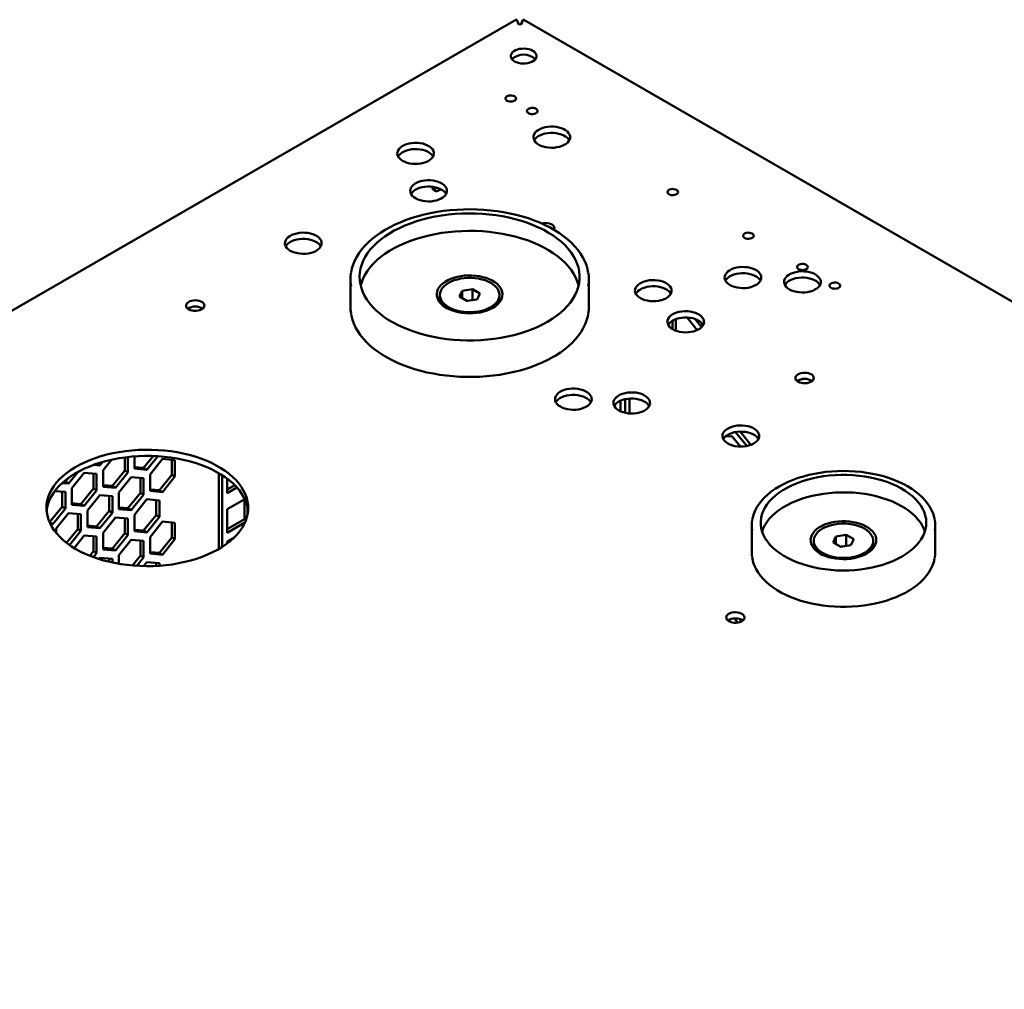
# Model space of a CAD drawing. Units: millimetres. Extents: x 118 to 5046, y 54 to 4332.
# Drawn here: x 2684 to 3006, y 1546 to 1863 of the extents above; entities that cross this region are included whole.
import ezdxf

# ---------------------------------------------------------------- set-up
doc = ezdxf.new("R2010")
doc.units = ezdxf.units.MM

msp = doc.modelspace()

# ---------------------------------------------------------------- linework, layer by layer
at = {"color": 7, "linetype": 'Continuous', "lineweight": 50}
for p, q in [((2846.57, 1862.87), (2311.36, 1553.9)), ((2846.91, 1862.88), (2847.46, 1861.51)), ((2848.85, 1862.88), (2848.29, 1861.51)), ((3607.49, 1425.11), (2849.18, 1862.87)), ((2792.44, 1777.93), (2792.44, 1768.94)), ((2870.44, 1768.94), (2870.44, 1777.93)), ((2821.7, 1772.82), (2821.7, 1772.2)), ((2828.08, 1772.3), (2828.98, 1774.24)), ((2830.54, 1770.88), (2828.08, 1772.3)), ((2828.98, 1774.24), (2832.34, 1774.76)), ((2828.98, 1771.78), (2828.98, 1774.24)), ((2832.34, 1774.76), (2834.8, 1773.34)), ((2832.34, 1771.17), (2832.34, 1774.76)), ((2834.8, 1773.34), (2833.9, 1771.4)), ((2841.18, 1772.2), (2841.18, 1772.82)), ((2830.66, 1770.91), (2830.53, 1770.89)), ((2830.53, 1770.89), (2830.66, 1770.91)), ((2833.9, 1771.4), (2830.54, 1770.88)), ((2830.66, 1770.91), (2832.34, 1771.17)), ((2830.88, 1770.94), (2830.66, 1770.91)), ((2832.34, 1771.17), (2832.34, 1771.16)), ((2897.8, 1761.66), (2897.8, 1764.39)), ((2898.86, 1761.17), (2898.86, 1764.9)), ((2902.57, 1765.46), (2905.89, 1761.34)), ((2906.99, 1762.79), (2905.24, 1764.97)), ((2906.99, 1762.79), (2907.76, 1763.23)), ((2907.79, 1762.86), (2906.99, 1762.79)), ((2898.84, 1761.16), (2898.86, 1761.17)), ((2898.88, 1761.14), (2898.86, 1761.17)), ((2941.35, 1745.36), (2939.84, 1745.22)), ((2880.62, 1738.11), (2880.6, 1738.12)), ((2880.76, 1734.79), (2880.76, 1737.86)), ((2882.35, 1734.27), (2882.35, 1738.71)), ((2883.76, 1734.07), (2883.76, 1738.91)), ((2922.15, 1723.42), (2918.49, 1727.98)), ((2923.42, 1723.78), (2919.93, 1728.11)), ((2915.11, 1726.5), (2917.25, 1726.69)), ((2917.25, 1726.69), (2920.03, 1723.23)), ((2710.45, 1717.02), (2709.44, 1717.61)), ((2711.41, 1718.21), (2710.45, 1717.02)), ((2711.51, 1715.51), (2714.26, 1718.93)), ((2718.58, 1719.68), (2718.58, 1715.4)), ((2719.64, 1719.81), (2719.64, 1714.78)), ((2721.77, 1716.01), (2721.77, 1720.01)), ((2727.89, 1720.13), (2724.77, 1716.26)), ((2729.38, 1720.06), (2725.83, 1715.64)), ((2726.89, 1714.13), (2730.96, 1719.19)), ((2730.96, 1719.19), (2735.02, 1718.83)), ((2733.96, 1718.92), (2733.96, 1714.02)), ((2735.02, 1718.83), (2735.02, 1713.41)), ((2703.3, 1714.96), (2700.2, 1711.1)), ((2701.26, 1709.59), (2705.33, 1714.65)), ((2705.33, 1714.65), (2709.39, 1714.29)), ((2710.45, 1717.02), (2708.32, 1717.21)), ((2708.33, 1714.38), (2708.33, 1709.48)), ((2709.39, 1714.29), (2709.39, 1708.86)), ((2711.51, 1710.09), (2711.51, 1715.51)), ((2718.58, 1715.4), (2714.52, 1710.34)), ((2719.64, 1714.78), (2715.58, 1709.73)), ((2719.64, 1714.78), (2718.58, 1715.4)), ((2724.77, 1716.26), (2721.77, 1716.53)), ((2725.83, 1715.64), (2721.77, 1716.01)), ((2725.83, 1715.64), (2724.77, 1716.26)), ((2726.89, 1708.71), (2726.89, 1714.13)), ((2749.41, 1714.52), (2749.41, 1689.75)), ((2700.2, 1711.1), (2698.07, 1711.29)), ((2699.14, 1711.72), (2698.6, 1711.76)), ((2700.17, 1713), (2699.14, 1711.72)), ((2700.2, 1711.1), (2699.14, 1711.72)), ((2716.64, 1708.21), (2720.71, 1713.27)), ((2720.71, 1713.27), (2724.77, 1712.91)), ((2723.71, 1713), (2723.71, 1708.1)), ((2724.77, 1712.91), (2724.77, 1707.49)), ((2733.96, 1714.02), (2729.9, 1708.96)), ((2735.02, 1713.41), (2730.96, 1708.35)), ((2735.02, 1713.41), (2733.96, 1714.02)), ((2750.47, 1713.87), (2750.47, 1690.4)), ((2752.07, 1707.96), (2752.07, 1712.77)), ((2695.68, 1708.68), (2699.14, 1708.37)), ((2698.08, 1708.46), (2698.08, 1703.56)), ((2699.14, 1708.37), (2699.14, 1702.95)), ((2701.26, 1704.17), (2701.26, 1709.59)), ((2708.33, 1709.48), (2704.26, 1704.42)), ((2709.39, 1708.86), (2705.33, 1703.81)), ((2709.39, 1708.86), (2708.33, 1709.48)), ((2714.52, 1710.34), (2711.51, 1710.61)), ((2715.58, 1709.73), (2711.51, 1710.09)), ((2715.58, 1709.73), (2714.52, 1710.34)), ((2716.64, 1702.79), (2716.64, 1708.21)), ((2723.71, 1708.1), (2719.64, 1703.04)), ((2724.77, 1707.49), (2723.71, 1708.1)), ((2729.9, 1708.96), (2726.89, 1709.23)), ((2730.96, 1708.35), (2726.89, 1708.71)), ((2730.96, 1708.35), (2729.9, 1708.96)), ((2754.56, 1710.63), (2752.07, 1709.19)), ((2755.3, 1709.83), (2752.07, 1707.96)), ((2704.26, 1704.42), (2701.26, 1704.69)), ((2705.33, 1703.81), (2704.26, 1704.42)), ((2706.39, 1702.3), (2710.45, 1707.35)), ((2710.45, 1707.35), (2714.52, 1706.99)), ((2713.46, 1707.08), (2713.46, 1702.18)), ((2714.52, 1706.99), (2714.52, 1701.57)), ((2724.77, 1707.49), (2720.71, 1702.43)), ((2721.77, 1700.92), (2725.83, 1705.98)), ((2725.83, 1705.98), (2729.9, 1705.61)), ((2728.84, 1705.71), (2728.84, 1700.8)), ((2729.9, 1705.61), (2729.9, 1700.19)), ((2752.07, 1702.74), (2757.83, 1706.07)), ((2757.72, 1706), (2757.72, 1699.47)), ((2698.08, 1703.56), (2694.01, 1698.5)), ((2699.14, 1702.95), (2695.07, 1697.89)), ((2696.13, 1696.38), (2700.2, 1701.43)), ((2699.14, 1702.95), (2698.08, 1703.56)), ((2700.2, 1701.43), (2704.26, 1701.07)), ((2705.33, 1703.81), (2701.26, 1704.17)), ((2706.39, 1696.87), (2706.39, 1702.3)), ((2713.46, 1702.18), (2709.39, 1697.12)), ((2714.52, 1701.57), (2710.45, 1696.51)), ((2714.52, 1701.57), (2713.46, 1702.18)), ((2719.64, 1703.04), (2716.64, 1703.31)), ((2720.71, 1702.43), (2716.64, 1702.79)), ((2720.71, 1702.43), (2719.64, 1703.04)), ((2752.07, 1694.98), (2752.07, 1702.74)), ((2758.78, 1703.11), (2758.78, 1701.16)), ((2694.01, 1698.5), (2693.96, 1698.5)), ((2695.07, 1697.89), (2694.01, 1698.5)), ((2695.07, 1697.89), (2694.21, 1697.96)), ((2703.2, 1701.17), (2703.2, 1696.26)), ((2704.26, 1701.07), (2704.26, 1695.65)), ((2711.51, 1695), (2715.58, 1700.06)), ((2715.58, 1700.06), (2719.64, 1699.69)), ((2718.58, 1699.79), (2718.58, 1694.88)), ((2719.64, 1699.69), (2719.64, 1694.27)), ((2721.77, 1695.5), (2721.77, 1700.92)), ((2728.84, 1700.8), (2724.77, 1695.75)), ((2729.9, 1700.19), (2725.83, 1695.13)), ((2726.89, 1693.62), (2730.96, 1698.68)), ((2729.9, 1700.19), (2728.84, 1700.8)), ((2730.96, 1698.68), (2735.02, 1698.32)), ((2733.96, 1698.41), (2733.96, 1693.51)), ((2735.02, 1698.32), (2735.02, 1692.9)), ((2757.72, 1699.47), (2752.07, 1696.21)), ((2757.9, 1698.35), (2752.07, 1694.98)), ((2758.24, 1699.18), (2757.72, 1699.47)), ((2696.13, 1695.01), (2696.13, 1696.38)), ((2703.2, 1696.26), (2699.56, 1691.73)), ((2704.26, 1695.65), (2700.54, 1691.01)), ((2704.26, 1695.65), (2703.2, 1696.26)), ((2709.39, 1697.12), (2706.39, 1697.39)), ((2710.45, 1696.51), (2706.39, 1696.87)), ((2710.45, 1696.51), (2709.39, 1697.12)), ((2711.51, 1689.58), (2711.51, 1695)), ((2718.58, 1694.88), (2714.52, 1689.83)), ((2719.64, 1694.27), (2718.58, 1694.88)), ((2724.77, 1695.75), (2721.77, 1696.01)), ((2725.83, 1695.13), (2721.77, 1695.5)), ((2725.83, 1695.13), (2724.77, 1695.75)), ((2923.77, 1697.51), (2923.77, 1688.53)), ((2983.77, 1688.53), (2983.77, 1697.51)), ((2702.03, 1690.04), (2705.33, 1694.14)), ((2705.33, 1694.14), (2709.39, 1693.77)), ((2708.33, 1693.87), (2708.33, 1688.97)), ((2709.39, 1693.77), (2709.39, 1688.35)), ((2719.64, 1694.27), (2715.58, 1689.21)), ((2716.64, 1687.7), (2720.71, 1692.76)), ((2720.71, 1692.76), (2724.77, 1692.4)), ((2723.71, 1692.49), (2723.71, 1687.59)), ((2724.77, 1692.4), (2724.77, 1686.98)), ((2726.89, 1688.2), (2726.89, 1693.62)), ((2733.96, 1693.51), (2729.9, 1688.45)), ((2735.02, 1692.9), (2730.96, 1687.84)), ((2735.02, 1692.9), (2733.96, 1693.51)), ((2752.07, 1692.12), (2754.35, 1693.44)), ((2752.07, 1691.5), (2752.07, 1692.12)), ((2944.03, 1692.41), (2944.03, 1691.79)), ((2950.41, 1691.89), (2951.31, 1693.82)), ((2952.87, 1690.47), (2950.41, 1691.89)), ((2951.31, 1693.82), (2954.67, 1694.34)), ((2951.31, 1691.37), (2951.31, 1693.82)), ((2954.67, 1694.34), (2957.12, 1692.93)), ((2954.67, 1690.75), (2954.67, 1694.34)), ((2957.12, 1692.93), (2956.23, 1690.99)), ((2963.51, 1691.79), (2963.51, 1692.41)), ((2708.33, 1688.97), (2707.16, 1687.5)), ((2709.39, 1688.35), (2708.33, 1688.97)), ((2709.39, 1688.35), (2708.34, 1687.05)), ((2714.52, 1689.83), (2711.51, 1690.1)), ((2715.58, 1689.21), (2711.51, 1689.58)), ((2715.58, 1689.21), (2714.52, 1689.83)), ((2729.9, 1688.45), (2726.89, 1688.72)), ((2730.96, 1687.84), (2729.9, 1688.45)), ((2952.99, 1690.49), (2952.86, 1690.47)), ((2952.86, 1690.47), (2952.99, 1690.49)), ((2956.23, 1690.99), (2952.87, 1690.47)), ((2952.99, 1690.49), (2954.67, 1690.75)), ((2953.21, 1690.52), (2952.99, 1690.49)), ((2954.67, 1690.75), (2954.67, 1690.75)), ((2710.13, 1686.44), (2710.45, 1686.84)), ((2710.45, 1686.84), (2714.52, 1686.48)), ((2713.46, 1686.57), (2713.46, 1685.53)), ((2714.52, 1686.48), (2714.52, 1685.29)), ((2716.64, 1684.88), (2716.64, 1687.7)), ((2723.71, 1687.59), (2721.08, 1684.32)), ((2724.77, 1686.98), (2722.55, 1684.21)), ((2724.77, 1686.98), (2723.71, 1687.59)), ((2724.75, 1684.12), (2725.83, 1685.46)), ((2725.83, 1685.46), (2729.9, 1685.1)), ((2730.96, 1687.84), (2726.89, 1688.2)), ((2728.84, 1685.2), (2728.84, 1684.18)), ((2729.9, 1685.1), (2729.9, 1684.24)), ((2918.31, 1666.67), (2918.31, 1666.99)), ((2918.31, 1666.67), (2918.83, 1666.97)), ((2919.15, 1665.62), (2918.31, 1666.67)), ((2920.4, 1666), (2919.75, 1666.81))]:
    msp.add_line(p, q, dxfattribs=at)
at = {"color": 7, "linetype": 'Continuous', "lineweight": 50, "flags": 128}
for points in [[(2846.91, 1862.88), (2846.63, 1862.9), (2846.58, 1862.86)], [(2847.29, 1861.7), (2847.07, 1862.43), (2846.91, 1862.88)], [(2848.85, 1862.88), (2848.69, 1862.43), (2848.47, 1861.7)], [(2849.18, 1862.86), (2849.13, 1862.9), (2848.85, 1862.88)], [(2847.52, 1861.46), (2847.37, 1861.58), (2847.29, 1861.7)], [(2848.47, 1861.7), (2848.39, 1861.58), (2848.23, 1861.46)], [(2846.11, 1849.26), (2846.71, 1848.97), (2847.4, 1848.75), (2848.14, 1848.6), (2848.92, 1848.54), (2849.7, 1848.56), (2850.47, 1848.67), (2851.18, 1848.85), (2851.83, 1849.11), (2852.39, 1849.43), (2852.83, 1849.8), (2853.15, 1850.21), (2853.33, 1850.65), (2853.36, 1851.11), (2853.25, 1851.55), (2853, 1851.98), (2852.62, 1852.38), (2852.12, 1852.73), (2851.52, 1853.02), (2850.83, 1853.24), (2850.09, 1853.38), (2849.31, 1853.44), (2848.53, 1853.42), (2847.77, 1853.32), (2847.05, 1853.14), (2846.4, 1852.88), (2845.85, 1852.56), (2845.4, 1852.19), (2845.09, 1851.77), (2844.91, 1851.33), (2844.87, 1850.88), (2844.98, 1850.43), (2845.23, 1850), (2845.61, 1849.61), (2846.11, 1849.26)], [(2843.64, 1836.4), (2844.03, 1836.23), (2844.5, 1836.13), (2845, 1836.11), (2845.48, 1836.17), (2845.92, 1836.31), (2846.27, 1836.51), (2846.51, 1836.76), (2846.62, 1837.04), (2846.58, 1837.33), (2846.41, 1837.6), (2846.11, 1837.83), (2845.71, 1838), (2845.25, 1838.1), (2844.75, 1838.12), (2844.26, 1838.06), (2843.82, 1837.92), (2843.47, 1837.72), (2843.23, 1837.47), (2843.13, 1837.19), (2843.16, 1836.9), (2843.34, 1836.63), (2843.64, 1836.4)], [(2850.71, 1832.32), (2851.11, 1832.15), (2851.57, 1832.04), (2852.07, 1832.02), (2852.56, 1832.09), (2852.99, 1832.22), (2853.35, 1832.43), (2853.58, 1832.68), (2853.69, 1832.96), (2853.65, 1833.25), (2853.48, 1833.52), (2853.18, 1833.75), (2852.78, 1833.92), (2852.32, 1834.02), (2851.82, 1834.04), (2851.33, 1833.98), (2850.9, 1833.84), (2850.54, 1833.64), (2850.3, 1833.38), (2850.2, 1833.1), (2850.23, 1832.82), (2850.41, 1832.55), (2850.71, 1832.32)], [(2854.07, 1822.01), (2854.76, 1821.67), (2855.54, 1821.39), (2856.39, 1821.18), (2857.28, 1821.05), (2858.19, 1821), (2859.11, 1821.03), (2860.01, 1821.14), (2860.87, 1821.33), (2861.67, 1821.59), (2862.39, 1821.92), (2863.01, 1822.31), (2863.52, 1822.75), (2863.92, 1823.23), (2864.18, 1823.73), (2864.3, 1824.26), (2864.28, 1824.79), (2864.12, 1825.31), (2863.83, 1825.82), (2863.41, 1826.29), (2862.86, 1826.71), (2862.21, 1827.09), (2861.47, 1827.4), (2860.66, 1827.65), (2859.79, 1827.82), (2858.88, 1827.91), (2857.96, 1827.92), (2857.05, 1827.85), (2856.17, 1827.7), (2855.34, 1827.47), (2854.58, 1827.17), (2853.91, 1826.81), (2853.34, 1826.4), (2852.88, 1825.94), (2852.55, 1825.44), (2852.36, 1824.92), (2852.31, 1824.39), (2852.4, 1823.87), (2852.62, 1823.35), (2852.98, 1822.86), (2853.47, 1822.41), (2854.07, 1822.01)], [(2864.04, 1823.44), (2863.83, 1823.77), (2863.41, 1824.24), (2862.86, 1824.67), (2862.21, 1825.05), (2861.47, 1825.36), (2860.66, 1825.61), (2859.79, 1825.77), (2858.88, 1825.87), (2857.96, 1825.88), (2857.05, 1825.81), (2856.17, 1825.65), (2855.34, 1825.43), (2854.58, 1825.13), (2853.91, 1824.77), (2853.34, 1824.36), (2852.88, 1823.9), (2852.57, 1823.44)], [(2809.52, 1816.7), (2810.22, 1816.36), (2811, 1816.08), (2811.84, 1815.87), (2812.73, 1815.74), (2813.65, 1815.69), (2814.56, 1815.72), (2815.46, 1815.83), (2816.32, 1816.02), (2817.12, 1816.28), (2817.84, 1816.61), (2818.46, 1817), (2818.98, 1817.44), (2819.37, 1817.92), (2819.63, 1818.43), (2819.75, 1818.95), (2819.73, 1819.48), (2819.58, 1820.01), (2819.28, 1820.51), (2818.86, 1820.98), (2818.32, 1821.41), (2817.67, 1821.78), (2816.92, 1822.1), (2816.11, 1822.34), (2815.24, 1822.51), (2814.33, 1822.6), (2813.42, 1822.61), (2812.51, 1822.54), (2811.62, 1822.39), (2810.79, 1822.16), (2810.03, 1821.87), (2809.36, 1821.51), (2808.79, 1821.09), (2808.33, 1820.63), (2808.01, 1820.13), (2807.81, 1819.62), (2807.76, 1819.09), (2807.85, 1818.56), (2808.08, 1818.04), (2808.44, 1817.56), (2808.92, 1817.11), (2809.52, 1816.7)], [(2819.49, 1818.13), (2819.28, 1818.47), (2818.86, 1818.94), (2818.32, 1819.37), (2817.67, 1819.74), (2816.92, 1820.05), (2816.11, 1820.3), (2815.24, 1820.47), (2814.33, 1820.56), (2813.42, 1820.57), (2812.51, 1820.5), (2811.62, 1820.35), (2810.79, 1820.12), (2810.03, 1819.83), (2809.36, 1819.47), (2808.79, 1819.05), (2808.33, 1818.59), (2808.03, 1818.13)], [(2813.76, 1804.46), (2814.46, 1804.11), (2815.24, 1803.83), (2816.08, 1803.63), (2816.97, 1803.49), (2817.89, 1803.44), (2818.81, 1803.47), (2819.7, 1803.58), (2820.56, 1803.77), (2821.36, 1804.04), (2822.08, 1804.37), (2822.7, 1804.75), (2823.22, 1805.19), (2823.61, 1805.67), (2823.87, 1806.18), (2823.99, 1806.71), (2823.98, 1807.24), (2823.82, 1807.76), (2823.52, 1808.26), (2823.1, 1808.73), (2822.56, 1809.16), (2821.91, 1809.54), (2821.17, 1809.85), (2820.35, 1810.09), (2819.48, 1810.26), (2818.58, 1810.35), (2817.66, 1810.36), (2816.75, 1810.29), (2815.87, 1810.14), (2815.04, 1809.92), (2814.28, 1809.62), (2813.6, 1809.26), (2813.03, 1808.84), (2812.58, 1808.38), (2812.25, 1807.89), (2812.06, 1807.37), (2812, 1806.84), (2812.09, 1806.31), (2812.32, 1805.8), (2812.68, 1805.31), (2813.16, 1804.86), (2813.76, 1804.46)], [(2823.74, 1805.89), (2823.52, 1806.22), (2823.1, 1806.69), (2822.56, 1807.12), (2821.91, 1807.49), (2821.17, 1807.81), (2820.35, 1808.05), (2819.48, 1808.22), (2818.58, 1808.31), (2817.66, 1808.32), (2816.75, 1808.25), (2815.87, 1808.1), (2815.04, 1807.88), (2814.28, 1807.58), (2813.6, 1807.22), (2813.03, 1806.8), (2812.58, 1806.34), (2812.27, 1805.89)], [(2822.02, 1807.44), (2821.78, 1807.26), (2821.3, 1806.98), (2820.83, 1806.82), (2820.39, 1806.8), (2820, 1806.9), (2819.68, 1807.12), (2819.44, 1807.47), (2819.29, 1807.91), (2819.25, 1808.25)], [(2896.67, 1805.78), (2897.07, 1805.61), (2897.53, 1805.51), (2898.03, 1805.49), (2898.52, 1805.55), (2898.95, 1805.69), (2899.31, 1805.89), (2899.55, 1806.15), (2899.65, 1806.43), (2899.62, 1806.71), (2899.44, 1806.98), (2899.14, 1807.21), (2898.74, 1807.39), (2898.28, 1807.49), (2897.78, 1807.51), (2897.29, 1807.45), (2896.86, 1807.31), (2896.51, 1807.1), (2896.27, 1806.85), (2896.16, 1806.57), (2896.2, 1806.28), (2896.37, 1806.01), (2896.67, 1805.78)], [(2870.27, 1780.04), (2870.01, 1781.32), (2869.63, 1782.61), (2869.12, 1783.87), (2868.49, 1785.12), (2867.74, 1786.35), (2866.87, 1787.55), (2865.89, 1788.72), (2864.8, 1789.85), (2863.6, 1790.95), (2862.29, 1792), (2860.89, 1793.01), (2859.39, 1793.96), (2857.8, 1794.87), (2856.12, 1795.72), (2854.37, 1796.51), (2852.55, 1797.24), (2850.66, 1797.91), (2848.7, 1798.51), (2846.7, 1799.05), (2844.64, 1799.52), (2842.54, 1799.92), (2840.41, 1800.25), (2838.25, 1800.51), (2836.07, 1800.7), (2833.87, 1800.82), (2831.67, 1800.86), (2829.47, 1800.83), (2827.27, 1800.73), (2825.08, 1800.56), (2822.92, 1800.31), (2820.78, 1800), (2818.68, 1799.61), (2816.61, 1799.15), (2814.59, 1798.63), (2812.63, 1798.04), (2810.72, 1797.38), (2808.89, 1796.67), (2807.12, 1795.89), (2805.43, 1795.05), (2803.82, 1794.16), (2802.3, 1793.21), (2800.87, 1792.21), (2799.54, 1791.17), (2798.31, 1790.08), (2797.19, 1788.95), (2796.18, 1787.78), (2795.29, 1786.57), (2794.51, 1785.34), (2793.85, 1784.08), (2793.32, 1782.81), (2792.91, 1781.52), (2792.63, 1780.22), (2792.61, 1780.07)], [(2856.89, 1764.05), (2855.26, 1763.16), (2853.54, 1762.34), (2851.73, 1761.58), (2849.84, 1760.88), (2847.88, 1760.25), (2845.86, 1759.7), (2843.78, 1759.22), (2841.65, 1758.81), (2839.49, 1758.49), (2837.29, 1758.24), (2835.07, 1758.07), (2832.84, 1757.98), (2830.6, 1757.97), (2828.36, 1758.04), (2826.14, 1758.19), (2823.94, 1758.42), (2821.76, 1758.72), (2819.62, 1759.11), (2817.53, 1759.57), (2815.49, 1760.11), (2813.52, 1760.72), (2811.61, 1761.4), (2809.78, 1762.14), (2808.04, 1762.95), (2806.38, 1763.82), (2804.82, 1764.75), (2803.37, 1765.73), (2802.02, 1766.76), (2800.79, 1767.84), (2799.67, 1768.96), (2798.68, 1770.12), (2797.82, 1771.31), (2797.08, 1772.54), (2796.48, 1773.78), (2796.01, 1775.05), (2795.68, 1776.32), (2795.49, 1777.61), (2795.44, 1778.9), (2795.53, 1780.2), (2795.75, 1781.48), (2796.12, 1782.76), (2796.62, 1784.02), (2797.25, 1785.26), (2798.02, 1786.47), (2798.92, 1787.66), (2799.94, 1788.81), (2801.08, 1789.92), (2802.35, 1790.98), (2803.72, 1792), (2805.2, 1792.97), (2806.79, 1793.89), (2808.47, 1794.74), (2810.23, 1795.54), (2812.08, 1796.27), (2814.01, 1796.93), (2816, 1797.52), (2818.05, 1798.03), (2820.15, 1798.48), (2822.3, 1798.84), (2824.48, 1799.13), (2826.69, 1799.34), (2828.92, 1799.47), (2831.16, 1799.52), (2833.4, 1799.49), (2835.63, 1799.38), (2837.84, 1799.19), (2840.03, 1798.92), (2842.19, 1798.58), (2844.3, 1798.15), (2846.37, 1797.65), (2848.38, 1797.08), (2850.32, 1796.44), (2852.19, 1795.72), (2853.98, 1794.95), (2855.68, 1794.11), (2857.29, 1793.21), (2858.79, 1792.25), (2860.2, 1791.24), (2861.49, 1790.19), (2862.66, 1789.09), (2863.72, 1787.95), (2864.64, 1786.77), (2865.44, 1785.56), (2866.11, 1784.33), (2866.65, 1783.07), (2867.05, 1781.8), (2867.31, 1780.52), (2867.43, 1779.23), (2867.41, 1777.93), (2867.25, 1776.64), (2866.96, 1775.36), (2866.53, 1774.1), (2865.96, 1772.84), (2865.26, 1771.62), (2864.42, 1770.42), (2863.46, 1769.25), (2862.38, 1768.12), (2861.18, 1767.03), (2859.86, 1765.98), (2858.43, 1764.99), (2856.89, 1764.05)], [(2859.06, 1794.16), (2859.13, 1794.33), (2859.19, 1794.71), (2859.1, 1795.08), (2858.87, 1795.43), (2858.53, 1795.75), (2858.07, 1796.01), (2857.52, 1796.21), (2856.91, 1796.34), (2856.27, 1796.39), (2855.62, 1796.36), (2855, 1796.25), (2854.98, 1796.25)], [(2772.75, 1787.31), (2773.45, 1786.97), (2774.23, 1786.69), (2775.07, 1786.48), (2775.96, 1786.35), (2776.88, 1786.3), (2777.79, 1786.33), (2778.69, 1786.44), (2779.55, 1786.63), (2780.35, 1786.89), (2781.07, 1787.22), (2781.69, 1787.61), (2782.21, 1788.05), (2782.6, 1788.53), (2782.86, 1789.04), (2782.98, 1789.56), (2782.96, 1790.09), (2782.81, 1790.62), (2782.51, 1791.12), (2782.09, 1791.59), (2781.55, 1792.02), (2780.9, 1792.39), (2780.16, 1792.7), (2779.34, 1792.95), (2778.47, 1793.12), (2777.56, 1793.21), (2776.65, 1793.22), (2775.74, 1793.15), (2774.86, 1793), (2774.02, 1792.77), (2773.26, 1792.48), (2772.59, 1792.12), (2772.02, 1791.7), (2771.56, 1791.24), (2771.24, 1790.74), (2771.04, 1790.23), (2770.99, 1789.7), (2771.08, 1789.17), (2771.31, 1788.65), (2771.67, 1788.17), (2772.15, 1787.72), (2772.75, 1787.31)], [(2795.78, 1775.88), (2796.12, 1777.04), (2796.62, 1778.3), (2797.25, 1779.54), (2798.02, 1780.76), (2798.92, 1781.94), (2799.94, 1783.09), (2801.08, 1784.2), (2802.35, 1785.27), (2803.72, 1786.29), (2805.2, 1787.26), (2806.79, 1788.17), (2808.47, 1789.03), (2810.23, 1789.82), (2812.08, 1790.55), (2814.01, 1791.21), (2816, 1791.8), (2818.05, 1792.32), (2820.15, 1792.76), (2822.3, 1793.13), (2824.48, 1793.42), (2826.69, 1793.63), (2828.92, 1793.76), (2831.16, 1793.81), (2833.4, 1793.78), (2835.63, 1793.67), (2837.84, 1793.48), (2840.03, 1793.21), (2842.19, 1792.86), (2844.3, 1792.44), (2846.37, 1791.94), (2848.38, 1791.36), (2850.32, 1790.72), (2852.19, 1790.01), (2853.98, 1789.23), (2855.68, 1788.39), (2857.29, 1787.49), (2858.79, 1786.54), (2860.2, 1785.53), (2861.49, 1784.47), (2862.66, 1783.37), (2863.72, 1782.23), (2864.64, 1781.05), (2865.44, 1779.85), (2866.11, 1778.61), (2866.65, 1777.36), (2867.05, 1776.09), (2867.1, 1775.88)], [(2921.42, 1791.5), (2921.82, 1791.32), (2922.28, 1791.22), (2922.78, 1791.2), (2923.27, 1791.26), (2923.7, 1791.4), (2924.06, 1791.61), (2924.29, 1791.86), (2924.4, 1792.14), (2924.36, 1792.43), (2924.19, 1792.7), (2923.89, 1792.93), (2923.49, 1793.1), (2923.03, 1793.2), (2922.53, 1793.22), (2922.04, 1793.16), (2921.61, 1793.02), (2921.25, 1792.82), (2921.02, 1792.56), (2920.91, 1792.28), (2920.94, 1792), (2921.12, 1791.73), (2921.42, 1791.5)], [(2782.72, 1788.74), (2782.51, 1789.08), (2782.09, 1789.55), (2781.55, 1789.98), (2780.9, 1790.35), (2780.16, 1790.66), (2779.34, 1790.91), (2778.47, 1791.08), (2777.56, 1791.17), (2776.65, 1791.18), (2775.74, 1791.11), (2774.86, 1790.96), (2774.02, 1790.73), (2773.26, 1790.43), (2772.59, 1790.07), (2772.02, 1789.66), (2771.56, 1789.2), (2771.26, 1788.74)], [(2916.64, 1776.09), (2917.34, 1775.74), (2918.12, 1775.46), (2918.97, 1775.25), (2919.86, 1775.12), (2920.77, 1775.07), (2921.69, 1775.1), (2922.59, 1775.21), (2923.45, 1775.4), (2924.24, 1775.67), (2924.96, 1776), (2925.59, 1776.38), (2926.1, 1776.82), (2926.49, 1777.3), (2926.75, 1777.81), (2926.88, 1778.34), (2926.86, 1778.87), (2926.7, 1779.39), (2926.41, 1779.89), (2925.98, 1780.36), (2925.44, 1780.79), (2924.79, 1781.17), (2924.05, 1781.48), (2923.24, 1781.72), (2922.37, 1781.89), (2921.46, 1781.98), (2920.54, 1781.99), (2919.63, 1781.92), (2918.75, 1781.77), (2917.92, 1781.55), (2917.16, 1781.25), (2916.49, 1780.89), (2915.91, 1780.47), (2915.46, 1780.01), (2915.13, 1779.52), (2914.94, 1779), (2914.89, 1778.47), (2914.98, 1777.94), (2915.2, 1777.43), (2915.56, 1776.94), (2916.05, 1776.49), (2916.64, 1776.09)], [(2939.1, 1781.29), (2939.49, 1781.12), (2939.96, 1781.02), (2940.46, 1781), (2940.94, 1781.06), (2941.38, 1781.2), (2941.73, 1781.4), (2941.97, 1781.65), (2942.08, 1781.93), (2942.04, 1782.22), (2941.87, 1782.49), (2941.57, 1782.72), (2941.17, 1782.89), (2940.7, 1782.99), (2940.21, 1783.01), (2939.72, 1782.95), (2939.28, 1782.81), (2938.93, 1782.61), (2938.69, 1782.36), (2938.59, 1782.08), (2938.62, 1781.79), (2938.8, 1781.52), (2939.1, 1781.29)], [(2839.04, 1768.64), (2838.12, 1768.17), (2837.12, 1767.76), (2836.04, 1767.42), (2834.91, 1767.15), (2833.72, 1766.96), (2832.51, 1766.85), (2831.28, 1766.82), (2830.06, 1766.87), (2828.85, 1767), (2827.68, 1767.21), (2826.56, 1767.5), (2825.5, 1767.85), (2824.52, 1768.28), (2823.62, 1768.77), (2822.83, 1769.31), (2822.15, 1769.9), (2821.6, 1770.53), (2821.17, 1771.19), (2820.87, 1771.88), (2820.72, 1772.58), (2820.7, 1773.29), (2820.82, 1774), (2821.08, 1774.69), (2821.48, 1775.36), (2822, 1776), (2822.65, 1776.6), (2823.42, 1777.16), (2824.28, 1777.66), (2825.24, 1778.1), (2826.29, 1778.47), (2827.4, 1778.78), (2828.56, 1779.01), (2829.76, 1779.16), (2830.98, 1779.23), (2832.21, 1779.22), (2833.42, 1779.13), (2834.61, 1778.96), (2835.76, 1778.71), (2836.86, 1778.39), (2837.88, 1777.99), (2838.82, 1777.54), (2839.66, 1777.02), (2840.4, 1776.46), (2841.02, 1775.84), (2841.51, 1775.2), (2841.87, 1774.52), (2842.1, 1773.82), (2842.19, 1773.12), (2842.13, 1772.41), (2841.94, 1771.71), (2841.61, 1771.02), (2841.15, 1770.37), (2840.56, 1769.75), (2839.86, 1769.17), (2839.04, 1768.64)], [(2926.62, 1777.52), (2926.41, 1777.85), (2925.98, 1778.32), (2925.44, 1778.75), (2924.79, 1779.12), (2924.05, 1779.44), (2923.24, 1779.68), (2922.37, 1779.85), (2921.46, 1779.94), (2920.54, 1779.95), (2919.63, 1779.88), (2918.75, 1779.73), (2917.92, 1779.51), (2917.16, 1779.21), (2916.49, 1778.85), (2915.91, 1778.43), (2915.46, 1777.97), (2915.15, 1777.52)], [(2936.09, 1774.66), (2936.79, 1774.31), (2937.57, 1774.03), (2938.41, 1773.83), (2939.3, 1773.7), (2940.22, 1773.64), (2941.13, 1773.68), (2942.03, 1773.79), (2942.89, 1773.97), (2943.69, 1774.24), (2944.41, 1774.57), (2945.03, 1774.96), (2945.55, 1775.4), (2945.94, 1775.87), (2946.2, 1776.38), (2946.32, 1776.91), (2946.31, 1777.44), (2946.15, 1777.96), (2945.85, 1778.46), (2945.43, 1778.93), (2944.89, 1779.36), (2944.24, 1779.74), (2943.5, 1780.05), (2942.68, 1780.3), (2941.81, 1780.46), (2940.91, 1780.56), (2939.99, 1780.57), (2939.08, 1780.49), (2938.2, 1780.34), (2937.37, 1780.12), (2936.6, 1779.82), (2935.93, 1779.46), (2935.36, 1779.05), (2934.91, 1778.58), (2934.58, 1778.09), (2934.39, 1777.57), (2934.33, 1777.04), (2934.42, 1776.51), (2934.65, 1776), (2935.01, 1775.51), (2935.49, 1775.06), (2936.09, 1774.66)], [(2946.07, 1776.09), (2945.85, 1776.42), (2945.43, 1776.89), (2944.89, 1777.32), (2944.24, 1777.7), (2943.5, 1778.01), (2942.68, 1778.25), (2941.81, 1778.42), (2940.91, 1778.51), (2939.99, 1778.52), (2939.08, 1778.45), (2938.2, 1778.3), (2937.37, 1778.08), (2936.6, 1777.78), (2935.93, 1777.42), (2935.36, 1777), (2934.91, 1776.54), (2934.6, 1776.09)], [(2824.55, 1768.85), (2825.43, 1768.4), (2826.4, 1768.01), (2827.44, 1767.69), (2828.54, 1767.45), (2829.68, 1767.29), (2830.85, 1767.21), (2832.03, 1767.21), (2833.19, 1767.29), (2834.34, 1767.45), (2835.44, 1767.69), (2836.48, 1768.01), (2837.44, 1768.4), (2838.33, 1768.85), (2839.11, 1769.35), (2839.77, 1769.91), (2840.32, 1770.51), (2840.74, 1771.15), (2841.02, 1771.81), (2841.16, 1772.48), (2841.16, 1773.16), (2841.02, 1773.84), (2840.74, 1774.5), (2840.32, 1775.13), (2839.77, 1775.73), (2839.11, 1776.29), (2838.33, 1776.8), (2837.44, 1777.25), (2836.48, 1777.63), (2835.44, 1777.95), (2834.34, 1778.19), (2833.19, 1778.35), (2832.03, 1778.43), (2830.85, 1778.43), (2829.68, 1778.35), (2828.54, 1778.19), (2827.44, 1777.95), (2826.4, 1777.63), (2825.43, 1777.25), (2824.55, 1776.8), (2823.77, 1776.29), (2823.1, 1775.73), (2822.56, 1775.13), (2822.14, 1774.5), (2821.86, 1773.84), (2821.72, 1773.16), (2821.72, 1772.48), (2821.86, 1771.81), (2822.14, 1771.15), (2822.56, 1770.51), (2823.1, 1769.91), (2823.77, 1769.35), (2824.55, 1768.85)], [(2887.3, 1771.8), (2888, 1771.46), (2888.78, 1771.18), (2889.62, 1770.97), (2890.51, 1770.84), (2891.43, 1770.79), (2892.34, 1770.82), (2893.24, 1770.93), (2894.1, 1771.12), (2894.9, 1771.38), (2895.62, 1771.71), (2896.24, 1772.1), (2896.76, 1772.54), (2897.15, 1773.02), (2897.41, 1773.53), (2897.53, 1774.05), (2897.51, 1774.58), (2897.36, 1775.1), (2897.06, 1775.61), (2896.64, 1776.08), (2896.1, 1776.5), (2895.45, 1776.88), (2894.71, 1777.19), (2893.89, 1777.44), (2893.02, 1777.61), (2892.12, 1777.7), (2891.2, 1777.71), (2890.29, 1777.64), (2889.41, 1777.49), (2888.58, 1777.26), (2887.81, 1776.96), (2887.14, 1776.6), (2886.57, 1776.19), (2886.12, 1775.73), (2885.79, 1775.23), (2885.6, 1774.71), (2885.54, 1774.18), (2885.63, 1773.66), (2885.86, 1773.14), (2886.22, 1772.65), (2886.7, 1772.2), (2887.3, 1771.8)], [(2897.28, 1773.23), (2897.06, 1773.57), (2896.64, 1774.04), (2896.1, 1774.46), (2895.45, 1774.84), (2894.71, 1775.15), (2893.89, 1775.4), (2893.02, 1775.57), (2892.12, 1775.66), (2891.2, 1775.67), (2890.29, 1775.6), (2889.41, 1775.45), (2888.58, 1775.22), (2887.81, 1774.92), (2887.14, 1774.56), (2886.57, 1774.15), (2886.12, 1773.69), (2885.81, 1773.23)], [(2949.7, 1775.17), (2950.1, 1775), (2950.57, 1774.9), (2951.06, 1774.88), (2951.55, 1774.94), (2951.99, 1775.07), (2952.34, 1775.28), (2952.58, 1775.53), (2952.68, 1775.81), (2952.65, 1776.1), (2952.48, 1776.37), (2952.18, 1776.6), (2951.78, 1776.77), (2951.31, 1776.87), (2950.81, 1776.89), (2950.33, 1776.83), (2949.89, 1776.69), (2949.54, 1776.49), (2949.3, 1776.24), (2949.19, 1775.96), (2949.23, 1775.67), (2949.4, 1775.4), (2949.7, 1775.17)], [(2739.51, 1768.13), (2740.02, 1767.89), (2740.6, 1767.73), (2741.23, 1767.64), (2741.88, 1767.63), (2742.52, 1767.7), (2743.11, 1767.84), (2743.64, 1768.06), (2744.07, 1768.34), (2744.39, 1768.67), (2744.58, 1769.03), (2744.63, 1769.4), (2744.55, 1769.77), (2744.32, 1770.12), (2743.97, 1770.44), (2743.52, 1770.7), (2742.97, 1770.9), (2742.36, 1771.03), (2741.72, 1771.08), (2741.07, 1771.05), (2740.45, 1770.94), (2739.89, 1770.76), (2739.4, 1770.51), (2739.02, 1770.2), (2738.77, 1769.86), (2738.65, 1769.49), (2738.66, 1769.12), (2738.82, 1768.75), (2739.11, 1768.42), (2739.51, 1768.13)], [(2792.65, 1766.61), (2792.75, 1766.02), (2793.09, 1764.73), (2793.56, 1763.46), (2794.14, 1762.2), (2794.85, 1760.97), (2795.67, 1759.76), (2796.61, 1758.58), (2797.66, 1757.43), (2798.82, 1756.32), (2800.09, 1755.25), (2801.46, 1754.23), (2802.93, 1753.25), (2804.48, 1752.33), (2806.13, 1751.46), (2807.85, 1750.65), (2809.65, 1749.89), (2811.52, 1749.2), (2813.45, 1748.57), (2815.44, 1748.01), (2817.47, 1747.52), (2819.56, 1747.09), (2821.68, 1746.73), (2823.83, 1746.44), (2826, 1746.23), (2828.19, 1746.09), (2830.39, 1746.02), (2832.6, 1746.02), (2834.8, 1746.09), (2836.99, 1746.24), (2839.16, 1746.46), (2841.31, 1746.75), (2843.43, 1747.11), (2845.51, 1747.54), (2847.55, 1748.04), (2849.53, 1748.61), (2851.46, 1749.24), (2853.32, 1749.93), (2855.12, 1750.69), (2856.84, 1751.5), (2858.39, 1752.33), (2858.81, 1752.57)], [(2858.81, 1752.57), (2859.63, 1753.05), (2861.12, 1754.02), (2862.51, 1755.04), (2863.8, 1756.1), (2864.99, 1757.2), (2866.07, 1758.35), (2867.04, 1759.53), (2867.89, 1760.75), (2868.62, 1761.99), (2869.23, 1763.25), (2869.72, 1764.53), (2870.08, 1765.83), (2870.23, 1766.63)], [(2897.91, 1761.6), (2898.6, 1761.25), (2899.38, 1760.97), (2900.23, 1760.76), (2901.12, 1760.63), (2902.03, 1760.58), (2902.95, 1760.61), (2903.85, 1760.72), (2904.71, 1760.91), (2905.51, 1761.17), (2906.23, 1761.5), (2906.85, 1761.89), (2907.36, 1762.33), (2907.76, 1762.81), (2908.02, 1763.32), (2908.14, 1763.85), (2908.12, 1764.38), (2907.96, 1764.9), (2907.67, 1765.4), (2907.25, 1765.87), (2906.7, 1766.3), (2906.05, 1766.67), (2905.31, 1766.99), (2904.5, 1767.23), (2903.63, 1767.4), (2902.72, 1767.49), (2901.8, 1767.5), (2900.89, 1767.43), (2900.01, 1767.28), (2899.18, 1767.06), (2898.42, 1766.76), (2897.75, 1766.4), (2897.18, 1765.98), (2896.72, 1765.52), (2896.39, 1765.03), (2896.2, 1764.51), (2896.15, 1763.98), (2896.24, 1763.45), (2896.46, 1762.94), (2896.82, 1762.45), (2897.31, 1762), (2897.91, 1761.6)], [(2907.88, 1763.02), (2907.67, 1763.36), (2907.25, 1763.83), (2906.7, 1764.26), (2906.05, 1764.63), (2905.31, 1764.95), (2904.5, 1765.19), (2903.63, 1765.36), (2902.72, 1765.45), (2901.8, 1765.46), (2900.89, 1765.39), (2900.01, 1765.24), (2899.18, 1765.01), (2898.42, 1764.72), (2897.75, 1764.36), (2897.18, 1763.94), (2896.72, 1763.48), (2896.42, 1763.02)], [(2938.92, 1744.45), (2939.42, 1744.22), (2940.01, 1744.05), (2940.63, 1743.96), (2941.28, 1743.95), (2941.92, 1744.02), (2942.52, 1744.17), (2943.04, 1744.39), (2943.48, 1744.67), (2943.8, 1744.99), (2943.99, 1745.35), (2944.04, 1745.72), (2943.95, 1746.09), (2943.73, 1746.45), (2943.38, 1746.76), (2942.92, 1747.03), (2942.37, 1747.23), (2941.76, 1747.36), (2941.12, 1747.41), (2940.47, 1747.38), (2939.85, 1747.27), (2939.29, 1747.08), (2938.81, 1746.83), (2938.43, 1746.53), (2938.17, 1746.18), (2938.05, 1745.82), (2938.07, 1745.44), (2938.22, 1745.08), (2938.51, 1744.74), (2938.92, 1744.45)], [(2861.14, 1736.29), (2861.83, 1735.94), (2862.61, 1735.66), (2863.46, 1735.45), (2864.35, 1735.32), (2865.26, 1735.27), (2866.18, 1735.3), (2867.08, 1735.41), (2867.94, 1735.6), (2868.74, 1735.87), (2869.46, 1736.2), (2870.08, 1736.58), (2870.59, 1737.02), (2870.99, 1737.5), (2871.25, 1738.01), (2871.37, 1738.54), (2871.35, 1739.07), (2871.19, 1739.59), (2870.9, 1740.09), (2870.48, 1740.56), (2869.93, 1740.99), (2869.28, 1741.37), (2868.54, 1741.68), (2867.73, 1741.92), (2866.86, 1742.09), (2865.95, 1742.18), (2865.03, 1742.19), (2864.12, 1742.12), (2863.24, 1741.97), (2862.41, 1741.75), (2861.65, 1741.45), (2860.98, 1741.09), (2860.41, 1740.67), (2859.95, 1740.21), (2859.63, 1739.72), (2859.43, 1739.2), (2859.38, 1738.67), (2859.47, 1738.14), (2859.69, 1737.63), (2860.05, 1737.14), (2860.54, 1736.69), (2861.14, 1736.29)], [(2871.11, 1737.72), (2870.9, 1738.05), (2870.48, 1738.52), (2869.93, 1738.95), (2869.28, 1739.32), (2868.54, 1739.64), (2867.73, 1739.88), (2866.86, 1740.05), (2865.95, 1740.14), (2865.03, 1740.15), (2864.12, 1740.08), (2863.24, 1739.93), (2862.41, 1739.71), (2861.65, 1739.41), (2860.98, 1739.05), (2860.41, 1738.63), (2859.95, 1738.17), (2859.65, 1737.72)], [(2880.23, 1735.06), (2880.93, 1734.72), (2881.71, 1734.44), (2882.55, 1734.23), (2883.44, 1734.1), (2884.36, 1734.05), (2885.27, 1734.08), (2886.17, 1734.19), (2887.03, 1734.38), (2887.83, 1734.64), (2888.55, 1734.97), (2889.17, 1735.36), (2889.69, 1735.8), (2890.08, 1736.28), (2890.34, 1736.79), (2890.46, 1737.31), (2890.44, 1737.84), (2890.29, 1738.37), (2889.99, 1738.87), (2889.57, 1739.34), (2889.03, 1739.77), (2888.38, 1740.14), (2887.64, 1740.45), (2886.82, 1740.7), (2885.95, 1740.87), (2885.04, 1740.96), (2884.13, 1740.97), (2883.22, 1740.9), (2882.34, 1740.75), (2881.5, 1740.52), (2880.74, 1740.23), (2880.07, 1739.87), (2879.5, 1739.45), (2879.04, 1738.99), (2878.72, 1738.49), (2878.53, 1737.98), (2878.47, 1737.45), (2878.56, 1736.92), (2878.79, 1736.4), (2879.15, 1735.92), (2879.63, 1735.47), (2880.23, 1735.06)], [(2890.2, 1736.49), (2889.99, 1736.83), (2889.57, 1737.3), (2889.03, 1737.73), (2888.38, 1738.1), (2887.64, 1738.41), (2886.82, 1738.66), (2885.95, 1738.83), (2885.04, 1738.92), (2884.13, 1738.93), (2883.22, 1738.86), (2882.34, 1738.71), (2881.5, 1738.48), (2880.74, 1738.18), (2880.07, 1737.82), (2879.5, 1737.41), (2879.04, 1736.95), (2878.74, 1736.49)], [(2915.94, 1724.25), (2916.63, 1723.9), (2917.42, 1723.62), (2918.26, 1723.41), (2919.15, 1723.28), (2920.07, 1723.23), (2920.98, 1723.26), (2921.88, 1723.37), (2922.74, 1723.56), (2923.54, 1723.82), (2924.26, 1724.15), (2924.88, 1724.54), (2925.4, 1724.98), (2925.79, 1725.46), (2926.05, 1725.97), (2926.17, 1726.5), (2926.15, 1727.03), (2925.99, 1727.55), (2925.7, 1728.05), (2925.28, 1728.52), (2924.74, 1728.95), (2924.09, 1729.32), (2923.34, 1729.64), (2922.53, 1729.88), (2921.66, 1730.05), (2920.75, 1730.14), (2919.84, 1730.15), (2918.93, 1730.08), (2918.04, 1729.93), (2917.21, 1729.71), (2916.45, 1729.41), (2915.78, 1729.05), (2915.21, 1728.63), (2914.75, 1728.17), (2914.43, 1727.68), (2914.23, 1727.16), (2914.18, 1726.63), (2914.27, 1726.1), (2914.5, 1725.59), (2914.86, 1725.1), (2915.34, 1724.65), (2915.94, 1724.25)], [(2925.91, 1725.67), (2925.7, 1726.01), (2925.28, 1726.48), (2924.74, 1726.91), (2924.09, 1727.28), (2923.34, 1727.6), (2922.53, 1727.84), (2921.66, 1728.01), (2920.75, 1728.1), (2919.84, 1728.11), (2918.93, 1728.04), (2918.04, 1727.89), (2917.21, 1727.66), (2916.45, 1727.37), (2915.78, 1727.01), (2915.21, 1726.59), (2914.75, 1726.13), (2914.45, 1725.67)], [(2702.63, 1689.69), (2704.19, 1688.84), (2705.84, 1688.06), (2707.57, 1687.34), (2709.39, 1686.68), (2711.27, 1686.1), (2713.21, 1685.59), (2715.21, 1685.15), (2717.25, 1684.78), (2719.33, 1684.49), (2721.44, 1684.29), (2723.56, 1684.16), (2725.7, 1684.11), (2727.83, 1684.14), (2729.96, 1684.25), (2732.07, 1684.44), (2734.16, 1684.7), (2736.21, 1685.05), (2738.22, 1685.47), (2740.18, 1685.96), (2742.08, 1686.53), (2743.91, 1687.17), (2745.66, 1687.87), (2747.33, 1688.64), (2748.92, 1689.47), (2750.4, 1690.36), (2751.79, 1691.3), (2753.06, 1692.29), (2754.23, 1693.32), (2755.27, 1694.4), (2756.19, 1695.51), (2756.98, 1696.66), (2757.65, 1697.83), (2758.18, 1699.02), (2758.57, 1700.24), (2758.83, 1701.46), (2758.95, 1702.69), (2758.94, 1703.93), (2758.78, 1705.16), (2758.49, 1706.38), (2758.06, 1707.59), (2757.49, 1708.78), (2756.8, 1709.95), (2755.97, 1711.08), (2755.02, 1712.19), (2753.95, 1713.25), (2752.76, 1714.28), (2751.45, 1715.26), (2750.04, 1716.18), (2748.53, 1717.06), (2746.92, 1717.87), (2745.23, 1718.62), (2743.46, 1719.31), (2741.61, 1719.93), (2739.69, 1720.48), (2737.72, 1720.96), (2735.7, 1721.36), (2733.64, 1721.68), (2731.55, 1721.93), (2729.43, 1722.1), (2727.3, 1722.19), (2725.16, 1722.2), (2723.03, 1722.13), (2720.91, 1721.98), (2718.81, 1721.75), (2716.74, 1721.45), (2714.71, 1721.06), (2712.72, 1720.61), (2710.79, 1720.07), (2708.93, 1719.47), (2707.13, 1718.8), (2705.42, 1718.06), (2703.79, 1717.27), (2702.25, 1716.41), (2700.82, 1715.49), (2699.49, 1714.53), (2698.27, 1713.51), (2697.17, 1712.46), (2696.18, 1711.36), (2695.33, 1710.23), (2694.6, 1709.07), (2694, 1707.89), (2693.53, 1706.68), (2693.21, 1705.46), (2693.02, 1704.24), (2692.97, 1703), (2693.05, 1701.77), (2693.28, 1700.54), (2693.64, 1699.33), (2694.14, 1698.13), (2694.77, 1696.95), (2695.53, 1695.79), (2696.42, 1694.67), (2697.43, 1693.59), (2698.56, 1692.54), (2699.81, 1691.54), (2701.17, 1690.59), (2702.63, 1689.69)], [(2758.92, 1702.14), (2758.78, 1703.12), (2758.49, 1704.34), (2758.06, 1705.55), (2757.49, 1706.74), (2756.8, 1707.9), (2755.97, 1709.04), (2755.02, 1710.15), (2753.95, 1711.21), (2752.76, 1712.24), (2751.45, 1713.22), (2750.04, 1714.14), (2748.53, 1715.01), (2746.92, 1715.83), (2745.23, 1716.58), (2743.46, 1717.27), (2741.61, 1717.89), (2739.69, 1718.44), (2737.72, 1718.91), (2735.7, 1719.32), (2733.64, 1719.64), (2731.55, 1719.89), (2729.43, 1720.06), (2727.3, 1720.15), (2725.16, 1720.16), (2723.03, 1720.09), (2720.91, 1719.94), (2718.81, 1719.71), (2716.74, 1719.41), (2714.71, 1719.02), (2712.72, 1718.56), (2710.79, 1718.03), (2708.93, 1717.43), (2707.13, 1716.76), (2705.42, 1716.02), (2703.79, 1715.22), (2702.25, 1714.37), (2700.82, 1713.45), (2699.49, 1712.49), (2698.27, 1711.47), (2697.17, 1710.42), (2696.18, 1709.32), (2695.33, 1708.19), (2694.6, 1707.03), (2694, 1705.85), (2693.53, 1704.64), (2693.21, 1703.42), (2693.02, 1702.19), (2693.01, 1702.14)], [(2983.61, 1699.29), (2983.43, 1700.17), (2983.08, 1701.3), (2982.61, 1702.42), (2982.02, 1703.51), (2981.31, 1704.58), (2980.48, 1705.62), (2979.54, 1706.63), (2978.5, 1707.6), (2977.34, 1708.53), (2976.09, 1709.4), (2974.74, 1710.23), (2973.31, 1711), (2971.8, 1711.72), (2970.21, 1712.37), (2968.55, 1712.97), (2966.83, 1713.5), (2965.06, 1713.96), (2963.25, 1714.35), (2961.39, 1714.67), (2959.51, 1714.93), (2957.6, 1715.11), (2955.67, 1715.22), (2953.74, 1715.25), (2951.81, 1715.21), (2949.88, 1715.1), (2947.97, 1714.92), (2946.09, 1714.67), (2944.24, 1714.34), (2942.42, 1713.95), (2940.65, 1713.48), (2938.94, 1712.95), (2937.28, 1712.36), (2935.7, 1711.7), (2934.18, 1710.98), (2932.75, 1710.21), (2931.41, 1709.38), (2930.15, 1708.5), (2929, 1707.57), (2927.95, 1706.59), (2927.01, 1705.57), (2926.18, 1704.52), (2925.47, 1703.43), (2924.88, 1702.32), (2924.41, 1701.19), (2924.07, 1700.05), (2923.94, 1699.34)], [(2972.93, 1687.26), (2971.5, 1686.49), (2969.97, 1685.79), (2968.36, 1685.14), (2966.68, 1684.57), (2964.92, 1684.07), (2963.11, 1683.64), (2961.25, 1683.29), (2959.35, 1683.02), (2957.43, 1682.82), (2955.48, 1682.71), (2953.52, 1682.68), (2951.57, 1682.73), (2949.62, 1682.87), (2947.7, 1683.08), (2945.81, 1683.37), (2943.96, 1683.74), (2942.17, 1684.19), (2940.43, 1684.71), (2938.76, 1685.3), (2937.17, 1685.96), (2935.67, 1686.68), (2934.26, 1687.47), (2932.96, 1688.31), (2931.76, 1689.2), (2930.67, 1690.14), (2929.71, 1691.12), (2928.87, 1692.14), (2928.17, 1693.2), (2927.59, 1694.28), (2927.15, 1695.38), (2926.85, 1696.49), (2926.7, 1697.62), (2926.68, 1698.75), (2926.8, 1699.88), (2927.07, 1701), (2927.47, 1702.1), (2928.01, 1703.19), (2928.68, 1704.25), (2929.49, 1705.28), (2930.42, 1706.27), (2931.48, 1707.22), (2932.65, 1708.13), (2933.93, 1708.98), (2935.31, 1709.78), (2936.79, 1710.52), (2938.36, 1711.2), (2940.01, 1711.8), (2941.73, 1712.34), (2943.51, 1712.81), (2945.35, 1713.2), (2947.23, 1713.51), (2949.14, 1713.74), (2951.08, 1713.89), (2953.03, 1713.96), (2954.99, 1713.95), (2956.94, 1713.86), (2958.87, 1713.69), (2960.78, 1713.44), (2962.65, 1713.11), (2964.48, 1712.7), (2966.24, 1712.21), (2967.95, 1711.66), (2969.58, 1711.03), (2971.12, 1710.34), (2972.58, 1709.59), (2973.94, 1708.77), (2975.19, 1707.91), (2976.33, 1706.99), (2977.36, 1706.03), (2978.26, 1705.02), (2979.03, 1703.99), (2979.67, 1702.92), (2980.18, 1701.83), (2980.55, 1700.72), (2980.78, 1699.6), (2980.87, 1698.47), (2980.81, 1697.34), (2980.62, 1696.21), (2980.29, 1695.1), (2979.81, 1694), (2979.21, 1692.93), (2978.46, 1691.89), (2977.6, 1690.87), (2976.6, 1689.9), (2975.49, 1688.97), (2974.26, 1688.09), (2972.93, 1687.26)], [(2927.12, 1695.47), (2927.47, 1696.39), (2928.01, 1697.47), (2928.68, 1698.53), (2929.49, 1699.56), (2930.42, 1700.55), (2931.48, 1701.51), (2932.65, 1702.41), (2933.93, 1703.27), (2935.31, 1704.06), (2936.79, 1704.8), (2938.36, 1705.48), (2940.01, 1706.09), (2941.73, 1706.63), (2943.51, 1707.09), (2945.35, 1707.48), (2947.23, 1707.79), (2949.14, 1708.03), (2951.08, 1708.18), (2953.03, 1708.25), (2954.99, 1708.24), (2956.94, 1708.15), (2958.87, 1707.97), (2960.78, 1707.72), (2962.65, 1707.39), (2964.48, 1706.98), (2966.24, 1706.5), (2967.95, 1705.94), (2969.58, 1705.32), (2971.12, 1704.62), (2972.58, 1703.87), (2973.94, 1703.06), (2975.19, 1702.19), (2976.33, 1701.27), (2977.36, 1700.31), (2978.26, 1699.31), (2979.03, 1698.27), (2979.67, 1697.2), (2980.18, 1696.11), (2980.41, 1695.47)], [(2961.37, 1688.22), (2960.45, 1687.75), (2959.45, 1687.34), (2958.37, 1687), (2957.24, 1686.74), (2956.05, 1686.55), (2954.84, 1686.44), (2953.61, 1686.41), (2952.39, 1686.46), (2951.18, 1686.59), (2950.01, 1686.8), (2948.89, 1687.08), (2947.83, 1687.44), (2946.84, 1687.86), (2945.95, 1688.35), (2945.16, 1688.89), (2944.48, 1689.48), (2943.93, 1690.11), (2943.5, 1690.78), (2943.2, 1691.46), (2943.05, 1692.17), (2943.03, 1692.88), (2943.15, 1693.58), (2943.41, 1694.27), (2943.81, 1694.94), (2944.33, 1695.58), (2944.98, 1696.19), (2945.74, 1696.74), (2946.61, 1697.24), (2947.57, 1697.68), (2948.62, 1698.06), (2949.72, 1698.36), (2950.89, 1698.59), (2952.09, 1698.74), (2953.31, 1698.81), (2954.53, 1698.8), (2955.75, 1698.71), (2956.94, 1698.54), (2958.09, 1698.29), (2959.19, 1697.97), (2960.21, 1697.58), (2961.15, 1697.12), (2961.99, 1696.61), (2962.73, 1696.04), (2963.35, 1695.43), (2963.84, 1694.78), (2964.2, 1694.1), (2964.43, 1693.41), (2964.52, 1692.7), (2964.46, 1691.99), (2964.27, 1691.29), (2963.94, 1690.61), (2963.48, 1689.95), (2962.89, 1689.33), (2962.19, 1688.75), (2961.37, 1688.22)], [(2946.88, 1688.43), (2947.76, 1687.98), (2948.73, 1687.59), (2949.77, 1687.28), (2950.87, 1687.04), (2952.01, 1686.88), (2953.18, 1686.79), (2954.36, 1686.79), (2955.52, 1686.88), (2956.67, 1687.04), (2957.77, 1687.28), (2958.81, 1687.59), (2959.77, 1687.98), (2960.65, 1688.43), (2961.43, 1688.94), (2962.1, 1689.5), (2962.65, 1690.1), (2963.07, 1690.73), (2963.35, 1691.39), (2963.49, 1692.07), (2963.49, 1692.75), (2963.35, 1693.42), (2963.07, 1694.08), (2962.65, 1694.71), (2962.1, 1695.32), (2961.43, 1695.87), (2960.65, 1696.38), (2959.77, 1696.83), (2958.81, 1697.22), (2957.77, 1697.53), (2956.67, 1697.77), (2955.52, 1697.94), (2954.36, 1698.02), (2953.18, 1698.02), (2952.01, 1697.94), (2950.87, 1697.77), (2949.77, 1697.53), (2948.73, 1697.22), (2947.76, 1696.83), (2946.88, 1696.38), (2946.1, 1695.87), (2945.43, 1695.32), (2944.89, 1694.71), (2944.47, 1694.08), (2944.19, 1693.42), (2944.05, 1692.75), (2944.05, 1692.07), (2944.19, 1691.39), (2944.47, 1690.73), (2944.89, 1690.1), (2945.43, 1689.5), (2946.1, 1688.94), (2946.88, 1688.43)], [(2923.9, 1686.89), (2923.79, 1687.94), (2923.77, 1688.53)], [(2983.77, 1688.53), (2983.75, 1687.94), (2983.63, 1686.85)], [(2923.92, 1686.79), (2923.97, 1686.46), (2924.25, 1685.32), (2924.66, 1684.2), (2925.19, 1683.09), (2925.84, 1682.01), (2926.61, 1680.95), (2927.49, 1679.93), (2928.48, 1678.94), (2929.58, 1677.99), (2930.78, 1677.08), (2932.08, 1676.23), (2933.47, 1675.43), (2934.94, 1674.68), (2936.49, 1674), (2938.11, 1673.37), (2939.8, 1672.81), (2941.54, 1672.31), (2943.34, 1671.88), (2945.17, 1671.52), (2947.04, 1671.23), (2948.94, 1671.02), (2950.86, 1670.87), (2952.79, 1670.8), (2954.72, 1670.8), (2956.65, 1670.87), (2958.57, 1671.01), (2960.47, 1671.23), (2962.34, 1671.52), (2964.18, 1671.88), (2965.97, 1672.31), (2967.71, 1672.8), (2969.4, 1673.36), (2971.02, 1673.99), (2972.57, 1674.67), (2974.05, 1675.42), (2974.77, 1675.82)], [(2974.77, 1675.82), (2975.49, 1676.25), (2976.79, 1677.11), (2978, 1678.02), (2979.1, 1678.97), (2980.09, 1679.97), (2980.98, 1681.01), (2981.74, 1682.08), (2982.39, 1683.18), (2982.92, 1684.3), (2983.32, 1685.44), (2983.59, 1686.59), (2983.61, 1686.74)], [(2916.29, 1666.08), (2916.8, 1665.84), (2917.38, 1665.68), (2918.01, 1665.58), (2918.66, 1665.57), (2919.29, 1665.65), (2919.89, 1665.79), (2920.42, 1666.01), (2920.85, 1666.29), (2921.17, 1666.62), (2921.36, 1666.97), (2921.41, 1667.35), (2921.32, 1667.72), (2921.1, 1668.07), (2920.75, 1668.39), (2920.29, 1668.65), (2919.75, 1668.85), (2919.14, 1668.98), (2918.49, 1669.03), (2917.85, 1669), (2917.23, 1668.89), (2916.66, 1668.71), (2916.18, 1668.46), (2915.8, 1668.15), (2915.54, 1667.81), (2915.42, 1667.44), (2915.44, 1667.07), (2915.6, 1666.7), (2915.88, 1666.37), (2916.29, 1666.08)]]:
    msp.add_lwpolyline(points, dxfattribs=at)
at = {"color": 7, "linetype": 'Continuous', "lineweight": 50}
for centre, radius, start, end in [((2847.88, 1862.15), 0.769, 242.6097, 297.3903), ((2849.12, 1845.82), 5.68, 47.0811, 132.9189), ((2819.28, 1809.84), 2.44, 274.5965, 308.5862), ((2805.51, 1777.93), 13.08, 171.0089, 189.77), ((2857.37, 1777.93), 13.07, 350.2909, 8.8497), ((2826.52, 1772.69), 4.85, 185.8195, 241.5495), ((2836.6, 1772.53), 4.59, 296.7739, 355.8571), ((2741.64, 1764.79), 4.29, 55.5882, 124.4118), ((2805.56, 1768.95), 13.12, 180.0213, 189.7612), ((2857.34, 1768.95), 13.1, 350.2956, 359.9856), ((2941.04, 1741.12), 4.29, 55.5882, 124.4118), ((2880.45, 1737.85), 0.307, 2.6055, 57.3945), ((2933.82, 1697.51), 10.05, 170.1765, 189.3623), ((2973.72, 1697.51), 10.05, 350.3902, 9.5952), ((2948.85, 1692.28), 4.85, 185.8195, 241.5495), ((2958.93, 1692.12), 4.59, 296.7739, 355.8571), ((2918.41, 1662.74), 4.29, 55.5882, 124.4118)]:
    msp.add_arc(centre, radius, start, end, dxfattribs=at)

doc.saveas('drawing.dxf')
